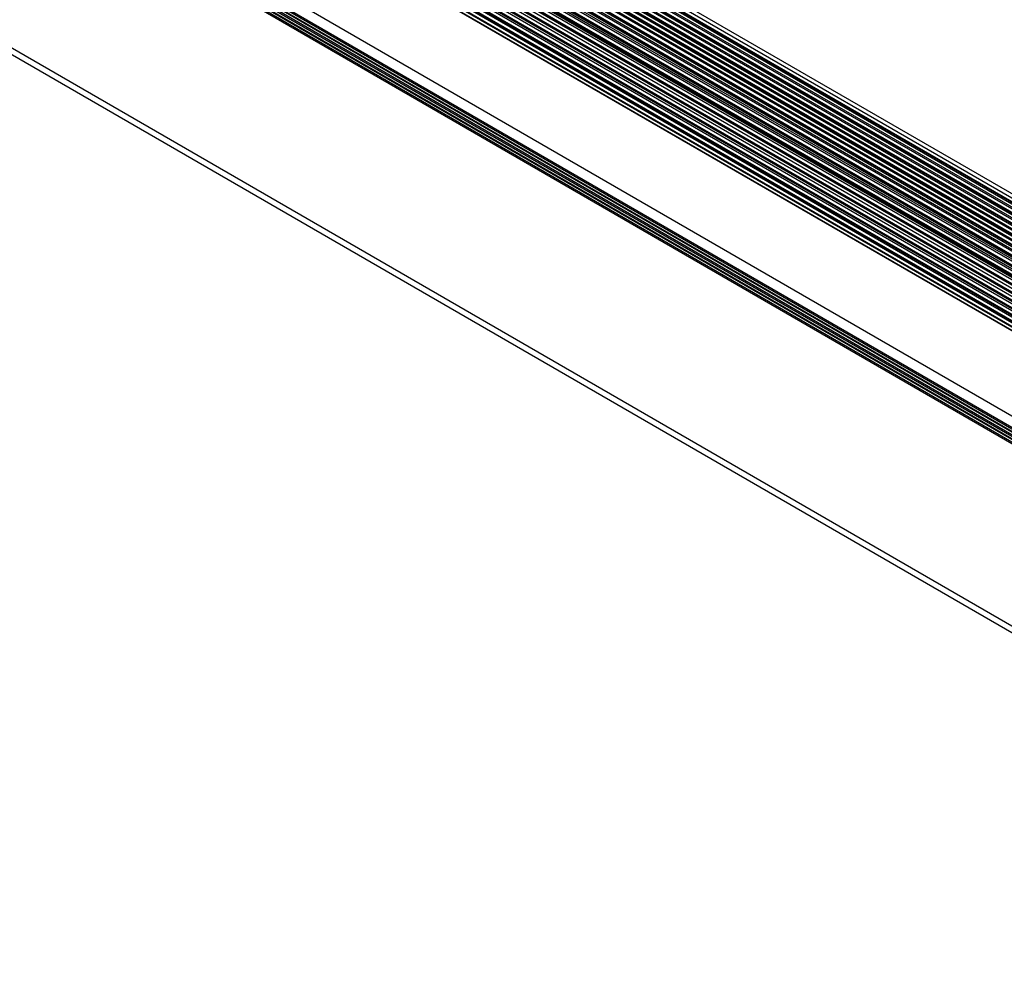
# Model space of a CAD drawing. Units: inches. Extents: x 0 to 10525, y -3753 to 3753.
# Drawn here: x 7425 to 7572, y 2797 to 2937 of the extents above; entities that cross this region are included whole.
import ezdxf

# ---------------------------------------------------------------- set-up
doc = ezdxf.new("R2010")
doc.units = ezdxf.units.IN
doc.header["$MEASUREMENT"] = 0
doc.layers.add('LG-Product', color=3, linetype='Continuous')

msp = doc.modelspace()

# ---------------------------------------------------------------- linework, layer by layer
at = {"layer": 'LG-Product', "linetype": 'Continuous'}
for p, q in [((7453.41, 2979.94), (7724.31, 2823.4)), ((7454.08, 2980.19), (7724.98, 2823.65)), ((7705.97, 2821.78), (7449.71, 2969.86)), ((7450.07, 2970.04), (7706.05, 2822.12)), ((7450.34, 2970.07), (7706.32, 2822.15)), ((7706.17, 2822.36), (7450.65, 2970.02)), ((7703.57, 2821.24), (7449.49, 2968.07)), ((7449.49, 2967.98), (7703.36, 2821.27)), ((7449.5, 2968.18), (7703.75, 2821.26)), ((7704.21, 2821.52), (7449.52, 2968.69)), ((7449.54, 2969.2), (7705.15, 2821.49)), ((7449.55, 2969.43), (7705.56, 2821.49)), ((7705.38, 2821.47), (7449.55, 2969.31)), ((7449.44, 2967.02), (7701.97, 2821.1)), ((7701.8, 2821.08), (7449.44, 2966.91)), ((7449.44, 2966.84), (7701.61, 2821.11)), ((7702.44, 2821.34), (7449.47, 2967.53)), ((7699.03, 2821.18), (7449.35, 2965.45)), ((7449.37, 2965.78), (7699.89, 2821.02)), ((7449.38, 2965.94), (7700.22, 2820.99)), ((7700.06, 2820.99), (7449.38, 2965.85)), ((7700.71, 2821.23), (7449.41, 2966.45)), ((7449.31, 2964.82), (7698.21, 2820.99)), ((7449.32, 2964.96), (7698.52, 2820.95)), ((7698.36, 2820.95), (7449.32, 2964.87)), ((7697.29, 2821.24), (7449.36, 2964.51)), ((7449.42, 2963.97), (7696.72, 2821.07)), ((7696.54, 2821.09), (7449.43, 2963.88)), ((7449.44, 2963.83), (7696.4, 2821.13)), ((7695.5, 2821.43), (7449.5, 2963.59)), ((7460.79, 2964.28), (7696.2, 2828.25)), ((7696.08, 2828.85), (7461.63, 2964.33)), ((7462.19, 2964.36), (7695.99, 2829.26)), ((7462.6, 2964.38), (7695.93, 2829.55)), ((7695.9, 2829.71), (7462.82, 2964.4)), ((7463.03, 2964.42), (7695.87, 2829.87)), ((7695.74, 2830.46), (7463.83, 2964.47)), ((7464.34, 2964.52), (7695.67, 2830.84)), ((7464.84, 2964.56), (7695.59, 2831.22)), ((7695.56, 2831.4), (7465.07, 2964.58)), ((7465.29, 2964.6), (7695.52, 2831.56)), ((7695.41, 2832.14), (7466.05, 2964.68)), ((7466.5, 2964.73), (7695.34, 2832.49)), ((7467.08, 2964.79), (7695.25, 2832.94)), ((7695.21, 2833.14), (7467.33, 2964.83)), ((7467.66, 2964.79), (7695.07, 2833.38)), ((7694.49, 2834.22), (7468.85, 2964.61)), ((7469.5, 2964.51), (7694.18, 2834.68)), ((7470.58, 2964.35), (7693.65, 2835.45)), ((7693.45, 2835.75), (7471, 2964.29)), ((7471.37, 2964.24), (7693.27, 2836.01)), ((7692.7, 2836.85), (7472.55, 2964.06)), ((7473.21, 2963.96), (7692.38, 2837.31)), ((7474.29, 2963.8), (7691.86, 2838.08)), ((7691.66, 2838.38), (7474.71, 2963.74)), ((7475.08, 2963.69), (7691.48, 2838.64)), ((7448.81, 2962.84), (7694.14, 2821.08)), ((7449.57, 2963.05), (7694.91, 2821.28)), ((7694.74, 2821.3), (7449.58, 2962.97)), ((7449.59, 2962.93), (7694.61, 2821.34)), ((7449.7, 2962.38), (7693.49, 2821.5)), ((7690.91, 2839.47), (7476.26, 2963.51)), ((7476.91, 2963.42), (7690.59, 2839.94)), ((7477.99, 2963.26), (7690.07, 2840.7)), ((7689.86, 2841), (7478.41, 2963.19)), ((7478.78, 2963.14), (7689.68, 2841.27)), ((7689.11, 2842.1), (7479.96, 2962.96)), ((7480.62, 2962.87), (7688.8, 2842.57)), ((7481.7, 2962.71), (7688.27, 2843.33)), ((7688.07, 2843.63), (7482.12, 2962.65)), ((7482.49, 2962.59), (7687.89, 2843.9)), ((7687.32, 2844.73), (7483.67, 2962.42)), ((7684.99, 2813.59), (7441.39, 2954.35)), ((7683.01, 2811.21), (7439.42, 2951.97)), ((7439.87, 2951.83), (7683.45, 2811.08)), ((7439.9, 2951.85), (7683.49, 2811.09)), ((7683.77, 2811.26), (7440.17, 2952.02)), ((7440.3, 2952.24), (7683.9, 2811.47)), ((7683.93, 2811.77), (7440.34, 2952.54)), ((7440.78, 2952.39), (7684.36, 2811.64)), ((7440.81, 2952.41), (7684.41, 2811.65)), ((7684.68, 2811.81), (7441.09, 2952.58)), ((7441.22, 2952.79), (7684.81, 2812.03)), ((7682.85, 2810.7), (7439.26, 2951.46)), ((7439.39, 2951.68), (7682.98, 2810.91)), ((7415.05, 2937.28), (7658.64, 2796.52)), ((7416.38, 2937.51), (7659.97, 2796.74))]:
    msp.add_line(p, q, dxfattribs=at)

doc.saveas('drawing.dxf')
